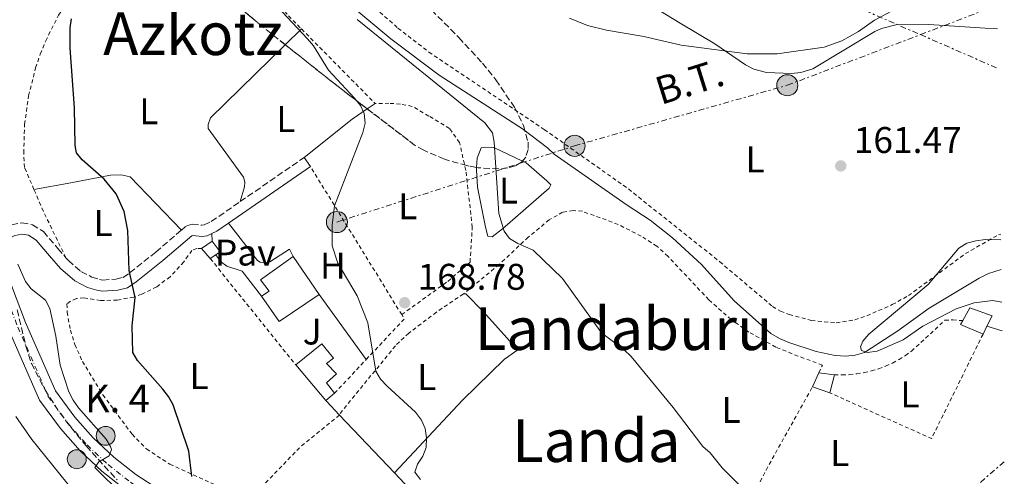
# Model space of a CAD drawing. Units: metres. Extents: x 603373 to 606799, y 4773170 to 4775536.
# Drawn here: x 606528 to 606794, y 4773513 to 4773636 of the extents above; entities that cross this region are included whole.
import ezdxf
from ezdxf.enums import TextEntityAlignment as Align

# ---------------------------------------------------------------- set-up
doc = ezdxf.new("R2010")
doc.units = ezdxf.units.M
doc.header["$MEASUREMENT"] = 0
for name, pattern in [('DGN Style 2', [1.7399219301090239, 1.043953158065414, -0.6959687720436097]), ('DGN Style 3', [2.435890702152634, 1.739921930109024, -0.6959687720436097]), ('DGN Style 4', [2.7856150101045474, 1.391937544087219, -0.6959687720436097, 0.001739921930109024, -0.6959687720436097]), ('DGN Style 7', [3.4798438602180486, 1.565929737098122, -0.6959687720436097, 0.5219765790327072, -0.6959687720436097])]:
    doc.linetypes.add(name, pattern=pattern)
for name, color, linetype, lineweight in [('Camino', 7, 'DGN Style 3', 0), ('Canal lineal de obra', 4, 'Continuous', 13), ('Carretera', 9, 'Continuous', 0), ('Caseta-cabaña', 1, 'Continuous', 0), ('Cauce lineal', 142, 'Continuous', 13), ('Cota de punto acotado terreno', 7, 'Continuous', 0), ('Curva de nivel directora', 30, 'Continuous', 30), ('Curva de nivel intermedia', 30, 'Continuous', 0), ('Edificio', 1, 'Continuous', 13), ('Eje de carretera', 7, 'DGN Style 4', 0), ('Etiqueta de uso rústico', 92, 'Continuous', 0), ('Hito kilométrico (PK) carretera', 7, 'Continuous', 0), ('Línea blanca (vial)', 7, 'Continuous', 13), ('Línea de cambio de uso (parcela vista)', 92, 'Continuous', 0), ('Línea de pavimento', 1, 'Continuous', 0), ('Línea eléctrica', 6, 'DGN Style 7', 0), ('Margen derecho', 7, 'Continuous', 0), ('Pavimento', 7, 'Continuous', 0), ('Poste tendido eléctrico', 7, 'Continuous', 0), ('Punto acotado terreno (símbolo)', 7, 'Continuous', 0), ('Tela metálica o alambrada', 7, 'DGN Style 2', 0), ('Tensión línea eléctrica', 7, 'Continuous', 0), ('Texto de Punto Kilométrico carretera', 7, 'Continuous', 0), ('Texto de rotulación de espacio menor sin especificar', 7, 'Continuous', 0), ('Texto de Área (paraje) menor', 7, 'Continuous', 0), ('Torre eléctrica', 7, 'Continuous', 0), ('Zona ajardinada', 92, 'Continuous', 0), ('Zona arbolada', 92, 'DGN Style 3', 0)]:
    doc.layers.add(name, color=color, linetype=linetype, lineweight=lineweight)
doc.styles.add('Style-Arial', font='arial.ttf')

# ---------------------------------------------------------------- blocks, each defined once
blk = doc.blocks.new('5PATER')
at = {"layer": 'Canal lineal de obra', "linetype": 'Continuous', "lineweight": 0}
h = blk.add_hatch(color=51, dxfattribs=at)
edge = h.paths.add_edge_path()
edge.add_ellipse((0, 0), major_axis=(-0.1095731443231308, -0.1110710700762829), ratio=0.9994222409660317, start_angle=0, end_angle=360)
blk = doc.blocks.new('5PELE')
at = {"layer": 'Torre eléctrica', "linetype": 'Continuous', "lineweight": 0}
h = blk.add_hatch(color=9, dxfattribs=at)
edge = h.paths.add_edge_path()
edge.add_arc((-2.000000476837158e-05, 0), 0.2850000000000001, 0, 360)
at = {"layer": 'Torre eléctrica', "color": 252, "linetype": 'Continuous', "lineweight": 0}
blk.add_circle((-2.000000476837158e-05, 0), 0.2850000000000001, dxfattribs=at)
blk = doc.blocks.new('5HITCA')
at = {"layer": 'Tela metálica o alambrada', "linetype": 'Continuous', "lineweight": 0}
h = blk.add_hatch(color=1, dxfattribs=at)
edge = h.paths.add_edge_path()
edge.add_arc((0, 0), 0.2558578010358639, 0, 360)
at = {"layer": 'Tela metálica o alambrada', "color": 7, "linetype": 'Continuous', "lineweight": 0}
blk.add_circle((0, 0), 0.2558578010358639, dxfattribs=at)

msp = doc.modelspace()

# ---------------------------------------------------------------- linework, layer by layer
at = {"layer": 'Camino', "color": 7, "linetype": 'DGN Style 3', "lineweight": 0, "extrusion": (0.05985141354103751, 0.04141690044864554, 0.9973477069980995), "elevation": 234184.3005218438, "flags": 128}
msp.add_lwpolyline([(3580209.037047642, -3206608.853876745), (3580209.037047642, -3206629.874899555)], dxfattribs=at)
at = {"layer": 'Camino', "color": 7, "linetype": 'DGN Style 3', "lineweight": 0}
for points in [[(606571.8099999985, 4773579.109999999, 174.3300000000018), (606572.8099999977, 4773579.970000002, 174.2200000000013), (606573.4400000003, 4773580.37, 174.1600000000035), (606574.6600000006, 4773580.7, 174), (606577.3399999985, 4773580.400000001, 173.320000000007), (606577.9100000006, 4773580.470000001, 173.2100000000065), (606579.8700000008, 4773581.380000004, 173.1600000000035), (606587.6700000018, 4773586.78, 172.4600000000064)], [(606521.3799999985, 4773578.369999999, 181.6499999999942), (606525.9299999992, 4773580.470000001, 179.3999999999941), (606528.75, 4773581.070000002, 178.679999999993), (606531.6, 4773580.540000002, 178.2200000000012), (606534.5599999994, 4773578.690000001, 177.479999999996), (606538.4899999987, 4773574.130000002, 176.4499999999971), (606540.6299999978, 4773571.619999999, 176.2299999999959)], [(606540.6299999978, 4773571.619999999, 176.2299999999959), (606541.3000000007, 4773570.840000001, 176.1600000000034), (606544.6900000013, 4773567.900000002, 175.929999999993), (606547.6099999984, 4773566.410000001, 175.75), (606549.6999999982, 4773565.760000001, 175.6300000000047), (606550.6000000011, 4773565.580000003, 175.5700000000071), (606554.1399999994, 4773565.850000001, 175.3999999999942), (606556.0500000005, 4773566.300000002, 175.3699999999953), (606557.8299999975, 4773567.540000002, 175.3800000000047), (606564.8900000007, 4773573.140000002, 175.0599999999978), (606571.8099999985, 4773579.109999999, 174.3300000000018)]]:
    msp.add_polyline3d(points, dxfattribs=at)
at = {"layer": 'Carretera', "color": 9, "linetype": 'Continuous', "lineweight": 0}
for points in [[(606525.9400000009, 4773564.100000001, 181.9400000000023), (606529.7100000016, 4773554.159999999, 181.5399999999936), (606537.8500000022, 4773535.660000001, 181.0399999999936), (606542.9999999999, 4773528.570000002, 180.5), (606548.02, 4773522.920000001, 180.0500000000029), (606553.5499999998, 4773517.720000002, 179.6100000000006), (606559.52, 4773513.05, 179.1900000000023), (606565.9100000004, 4773508.91, 178.7799999999988)], [(606556.6400000011, 4773509, 179.1900000000023), (606550.3099999989, 4773513.949999998, 179.6100000000006), (606544.4600000016, 4773519.449999999, 180.0500000000029), (606539.1299999985, 4773525.449999998, 180.5), (606533.5200000004, 4773533.180000001, 181.0399999999936), (606525.1200000006, 4773552.279999999, 181.5399999999936)]]:
    msp.add_polyline3d(points, dxfattribs=at)
at = {"layer": 'Caseta-cabaña', "color": 1, "linetype": 'Continuous', "lineweight": 0, "extrusion": (0.07360584982383878, 0.05001094327800452, 0.9960326723678068), "elevation": 283552.8540912513, "flags": 128}
msp.add_lwpolyline([(3607525.001979913, -3171798.674282616), (3607525.001979914, -3171802.157887072)], dxfattribs=at)
at = {"layer": 'Caseta-cabaña', "color": 1, "linetype": 'Continuous', "lineweight": 0, "extrusion": (0.05613699183002183, -0.06525325544755398, 0.9962884375529871), "elevation": -277265.5068683119, "flags": 128}
msp.add_lwpolyline([(3573000.579171612, 3211185.647317478), (3573000.579171612, 3211189.248719981)], dxfattribs=at)
at = {"layer": 'Caseta-cabaña', "color": 1, "linetype": 'Continuous', "lineweight": 0, "extrusion": (0.01955084319643716, -0.00297645787348156, 0.9998044334912882), "elevation": -2174.569168627448, "flags": 128}
msp.add_lwpolyline([(4810494.4458171, 118769.7257818655), (4810491.927586076, 118767.1974795666), (4810490.994778488, 118768.2088004863)], dxfattribs=at)
at = {"layer": 'Caseta-cabaña', "color": 1, "linetype": 'Continuous', "lineweight": 0, "extrusion": (0.01355698885872738, 0.009247482455027, 0.9998653369936015), "elevation": 52541.54694325964, "flags": 128}
msp.add_lwpolyline([(606522.9927510268, 4773290.633528073), (606521.48248308, 4773289.60348403)], dxfattribs=at)
at = {"layer": 'Caseta-cabaña', "color": 1, "linetype": 'Continuous', "lineweight": 0, "extrusion": (-0.008981514040909078, 0.04428276929838767, 0.9989786628095711), "elevation": 206100.8826371304, "flags": 128}
msp.add_lwpolyline([(-1543540.539314461, -4553019.433060412), (-1543535.138642983, -4553023.195419723), (-1543535.909819315, -4553024.080680737)], dxfattribs=at)
at = {"layer": 'Caseta-cabaña', "color": 1, "linetype": 'Continuous', "lineweight": 0, "extrusion": (0.02198110662120692, 0.04500893258859624, 0.9987447256125774), "elevation": 228354.9725618724, "flags": 128}
msp.add_lwpolyline([(1549562.562603484, -4549913.471675179), (1549562.562603484, -4549911.075970689)], dxfattribs=at)
at = {"layer": 'Caseta-cabaña', "color": 1, "linetype": 'Continuous', "lineweight": 0, "extrusion": (0.02406854690513872, -0.02866155337445107, 0.9992993647591489), "elevation": -122043.4449162094, "flags": 128}
msp.add_lwpolyline([(3534305.307199984, 3263186.445834932), (3534305.307199984, 3263199.003617379)], dxfattribs=at)
at = {"layer": 'Caseta-cabaña', "color": 1, "linetype": 'Continuous', "lineweight": 0, "extrusion": (0.04806752110398065, 0.1082932974907326, 0.992956230220397), "elevation": 546269.9908039445, "flags": 128}
msp.add_lwpolyline([(1382035.419599752, -4576718.903408746), (1382035.419599752, -4576723.123467986)], dxfattribs=at)
at = {"layer": 'Caseta-cabaña', "color": 1, "linetype": 'Continuous', "lineweight": 0, "extrusion": (0.02552085610650265, -0.003250297706938825, 0.9996690059556751), "elevation": 133.169049218006, "flags": 128}
msp.add_lwpolyline([(4811946.164701794, 1201.268273939611), (4811946.164701794, 1196.992610248388)], dxfattribs=at)
at = {"layer": 'Caseta-cabaña', "color": 1, "linetype": 'Continuous', "lineweight": 0, "elevation": 163.9199999999983, "flags": 128}
msp.add_lwpolyline([(606748.04, 4773540), (606746.79, 4773535.140000001)], dxfattribs=at)
at = {"layer": 'Caseta-cabaña', "color": 1, "linetype": 'Continuous', "lineweight": 0, "extrusion": (0.1160780503817059, -0.03885768423975591, 0.9924797058857706), "elevation": -114895.8494455519, "flags": 128}
msp.add_lwpolyline([(4719245.120164899, 932900.7805977359), (4719245.1201649, 932905.7638797874)], dxfattribs=at)
at = {"layer": 'Caseta-cabaña', "color": 1, "linetype": 'Continuous', "lineweight": 0, "extrusion": (0.01255799545801528, 0.01024606323742986, 0.9998686488425422), "elevation": 56701.02352391567, "flags": 128}
msp.add_lwpolyline([(606563.1047488138, 4773204.594136835), (606560.7143093641, 4773202.64403447)], dxfattribs=at)
at = {"layer": 'Caseta-cabaña', "color": 1, "linetype": 'Continuous', "lineweight": 0}
for points in [[(606581.1100000005, 4773572.41, 174.6300000000047), (606579.5999999996, 4773571.380000001, 174.6600000000035), (606577.2599999999, 4773574.100000001, 174.9700000000012), (606580.1299999999, 4773576.050000001, 174.6600000000035), (606582.25, 4773573.180000001, 174.6100000000006)], [(606789.1900000004, 4773553.140000001, 164.75), (606788.1399999997, 4773550.99, 164.8699999999953), (606782.0999999996, 4773553.600000001, 164.6999999999971), (606782.6799999997, 4773554.619999999, 164.6600000000035), (606784.5899999999, 4773558.050000001, 164.5299999999988), (606790.5599999996, 4773555.930000001, 164.5899999999965)], [(606613.1200000001, 4773535, 173.2599999999948), (606610.7300000006, 4773533.050000001, 173.3099999999977), (606602.6600000003, 4773542.66, 173.7799999999988), (606609.6699999999, 4773548.33, 173.3099999999977), (606612.7999999998, 4773544.460000001, 173.2799999999988), (606610.9199999999, 4773543.060000001, 173.3099999999977), (606613.6900000004, 4773540.24, 173.2799999999988), (606610.9600000001, 4773537.82, 173.3099999999977)], [(606748.04, 4773540, 163.9199999999983), (606746.79, 4773535.140000001, 163.9199999999983), (606742.0999999996, 4773536.710000001, 164.5299999999988), (606743.7999999998, 4773540.539999999, 164.0299999999988)]]:
    msp.add_polyline3d(points, close=True, dxfattribs=at)
for points in [[(606782.6799999997, 4773554.619999999, 164.6600000000035), (606784.5899999999, 4773558.050000001, 164.5299999999988), (606790.5599999996, 4773555.930000001, 164.5899999999965), (606789.1900000004, 4773553.140000001, 164.75)], [(606602.6600000003, 4773542.66, 173.7799999999988), (606609.6699999999, 4773548.33, 173.3099999999977), (606612.7999999998, 4773544.460000001, 173.2799999999988), (606610.9199999999, 4773543.060000001, 173.3099999999977), (606613.6900000004, 4773540.24, 173.2799999999988), (606610.9600000001, 4773537.82, 173.3099999999977), (606613.1200000001, 4773535, 173.2599999999948)]]:
    msp.add_polyline3d(points, dxfattribs=at)
at = {"layer": 'Cauce lineal', "color": 142, "linetype": 'Continuous', "lineweight": 13}
msp.add_polyline3d([(606618.0999999996, 4773639.33, 162.3399999999965), (606628.2999999998, 4773630.710000001, 162.25), (606641.3700000001, 4773620.939999999, 162.25), (606663.8799999999, 4773606.42, 161.9900000000052), (606670.6299999999, 4773601.350000001, 161.8000000000029), (606672.4199999999, 4773599.600000001, 161.8000000000029), (606691.8200000003, 4773586.02, 161.6199999999953), (606698.2800000003, 4773581.789999999, 161.4400000000023), (606704.3399999999, 4773577.01, 161.1699999999983), (606712.1500000004, 4773569.789999999, 160.8999999999942), (606721.0099999999, 4773559.939999999, 160.8099999999977), (606730.9000000004, 4773551.17, 160.8099999999977), (606733.1900000004, 4773549.800000001, 160.8099999999977), (606735.7199999997, 4773548.75, 160.6300000000047), (606743.1100000005, 4773546.300000001, 160.5399999999936), (606748.2199999997, 4773545.230000001, 160.4600000000064), (606751.1200000001, 4773545.050000001, 160.3600000000006), (606753.6600000003, 4773545.279999999, 160.3600000000006), (606756.1600000003, 4773546.060000001, 160.2700000000041), (606765.1399999997, 4773551.84, 160), (606773.5899999999, 4773557.970000001, 159.820000000007), (606787.1299999999, 4773566.140000001, 159.1000000000058), (606789.6299999999, 4773567.4, 159.1000000000058), (606793.0700000003, 4773568.439999999, 159.0399999999936)], dxfattribs=at)
at = {"layer": 'Curva de nivel directora', "color": 30, "linetype": 'Continuous', "lineweight": 30, "elevation": 175, "flags": 128}
msp.add_lwpolyline([(606574.6499999994, 4773512.560000001), (606573.78, 4773519.330000001), (606569.5299999987, 4773531.910000001), (606568.3499999986, 4773534.119999999), (606566.7900000006, 4773536.150000001), (606559.9199999997, 4773543.830000001), (606558.6700000003, 4773546.000000002), (606558.469999999, 4773553.230000001), (606559.3299999996, 4773560.880000001), (606557.6800000002, 4773568.199999999), (606557.3299999991, 4773578.960000002), (606556.3300000001, 4773584.130000002), (606554.2299999989, 4773588.880000001), (606550.9799999989, 4773592.800000002), (606545.04, 4773598.039999999), (606543.4899999988, 4773600.000000001), (606543.1600000003, 4773601.900000001), (606542.9199999989, 4773612.140000001), (606541.7299999997, 4773628.260000001), (606541.779999999, 4773633.710000004), (606542.1299999999, 4773636.180000001)], dxfattribs=at)
at = {"layer": 'Curva de nivel intermedia', "color": 30, "linetype": 'Continuous', "lineweight": 0, "flags": 128}
for points, elevation in [([(606592.2100000014, 4773645.349999999), (606605.8400000016, 4773630.76), (606607.4300000007, 4773628.819999999), (606611.4500000017, 4773622.259999999), (606618.5500000007, 4773614.680000001), (606620.1100000008, 4773612.720000001), (606621.1500000001, 4773610.550000002), (606621.3600000005, 4773607.930000001), (606620.8000000014, 4773605.439999999), (606613.1300000004, 4773585.66), (606612.5100000012, 4773580.430000001), (606612.4400000019, 4773574.810000001), (606614.010000001, 4773570.109999998), (606619.2400000015, 4773561.34), (606622.0900000012, 4773554.039999999), (606624.2400000015, 4773540.960000001)], 170.0000000000002), ([(606676.5200000001, 4773636.350000001), (606681.3500000003, 4773634.340000001), (606686.5000000002, 4773633.09), (606696.61, 4773631.359999998), (606706.6700000005, 4773629.000000001), (606724.4400000002, 4773626.66), (606732.5800000007, 4773626.720000001), (606745.2300000018, 4773628.48), (606750.0599999998, 4773630.199999998), (606754.51, 4773632.74), (606758.8300000007, 4773635.76), (606763.4200000018, 4773638.27)], 165), ([(606723.1200000015, 4773509.430000001), (606717.7400000013, 4773514.880000001), (606714.4700000013, 4773518.869999999), (606712.5500000012, 4773520.579999999), (606704.5100000014, 4773531.189999999), (606693.1600000011, 4773544.910000001), (606691.27, 4773546.71), (606685.1700000003, 4773551.319999999), (606674.6500000015, 4773565.990000002), (606666.73, 4773573.66), (606662.5800000015, 4773575.48), (606660.3500000008, 4773576.829999999), (606658.86, 4773578.77), (606657.4400000006, 4773583.609999998), (606656.2100000012, 4773602.869999999), (606655.7300000007, 4773605.319999998), (606653.7200000013, 4773608.079999999), (606619.2200000013, 4773636.019999999)], 165), ([(606793.2100000001, 4773559.63), (606790.7600000004, 4773560.079999999), (606785.7199999999, 4773559.439999999), (606780.8499999995, 4773557.77), (606771.8500000006, 4773553.119999998), (606766.5700000012, 4773549.41), (606759.5500000004, 4773546.399999999), (606756.9500000009, 4773545.99), (606755.3000000013, 4773546.59), (606755.1000000001, 4773547.56), (606755.6900000002, 4773549.07), (606757.2999999997, 4773550.98), (606773.3400000016, 4773564.350000001), (606781.6000000006, 4773574.21), (606783.7400000017, 4773575.510000001), (606786.1900000015, 4773576.220000002), (606788.8300000012, 4773576.51), (606792.9500000007, 4773576.409999999)], 160.0000000000004), ([(606527.6500000004, 4773569.849999999), (606529.7400000002, 4773565.210000001), (606531.2600000001, 4773563.219999999), (606535.1100000015, 4773560.189999999), (606536.2600000004, 4773557.91), (606537.9299999999, 4773550.439999999), (606539.0699999998, 4773542.630000001), (606541.4500000003, 4773535.4), (606542.5800000014, 4773533.17), (606544.0200000008, 4773531.07), (606551.4500000007, 4773522.59), (606552.7000000001, 4773520.640000002), (606552.9000000012, 4773519.81), (606552.2700000008, 4773518.140000001), (606549.5500000007, 4773516.470000001), (606548.4199999997, 4773514.939999999), (606555.8700000017, 4773507.579999999)], 180.0000000000004), ([(606624.2400000015, 4773540.960000001), (606625.54, 4773538.829999999), (606627.3000000014, 4773536.890000001), (606634.9500000002, 4773529.869999998), (606636.5599999996, 4773527.729999999), (606637.5900000001, 4773525.449999999), (606637.9800000011, 4773522.92), (606637.8200000002, 4773520.38), (606636.9400000018, 4773518.010000001), (606635.5300000013, 4773515.849999999), (606634.8200000006, 4773513.71), (606636.3499999995, 4773511.740000002)], 170.0000000000003), ([(606743.01, 4773352.899999999), (606742.3500000007, 4773358.28), (606741.4100000019, 4773363.189999999), (606740.4999999999, 4773365.679999999), (606735.8799999999, 4773375.109999998), (606732.9100000014, 4773379.529999999), (606731.2599999997, 4773381.409999999), (606719.7000000017, 4773392.109999999), (606713.2300000007, 4773397.560000001), (606688.2700000005, 4773419.369999999), (606669.9800000022, 4773430.51), (606653.88, 4773437.759999999), (606640.5400000004, 4773444.369999998), (606632.1200000005, 4773447.939999999), (606627.2300000021, 4773450.439999999), (606618.5900000009, 4773453.970000001), (606579.4800000021, 4773472.689999999), (606571.2099999995, 4773477.17), (606565.1900000002, 4773481.65), (606560.5600000012, 4773486.099999999), (606553.9100000014, 4773493.58), (606540.8899999993, 4773510.849999999), (606531.4099999999, 4773522.480000001), (606527.0900000016, 4773528.690000001)], 185.0000000000002)]:
    msp.add_lwpolyline(points, dxfattribs=dict(at, elevation=elevation))
at = {"layer": 'Edificio', "color": 51, "linetype": 'Continuous', "lineweight": 13, "extrusion": (-0.02153277121023133, 0.03125625905996082, 0.9992794334086861), "elevation": 136316.1738874618, "flags": 128}
msp.add_lwpolyline([(-3207666.718540944, -3584305.646440823), (-3207666.718540944, -3584293.26349287)], dxfattribs=at)
at = {"layer": 'Edificio', "color": 51, "linetype": 'Continuous', "lineweight": 13, "extrusion": (-0.01013352107577855, -0.004137562237545673, 0.9999400943703265), "elevation": -25723.41409515162, "flags": 128}
msp.add_lwpolyline([(606579.6020866253, 4773496.15769392), (606568.7712240008, 4773488.847631347), (606564.0212652236, 4773495.647689554)], dxfattribs=at)
at = {"layer": 'Edificio', "color": 1, "linetype": 'Continuous', "lineweight": 13}
msp.add_polyline3d([(606608.9800000006, 4773561.730000001, 174.5899999999965), (606598.1500000004, 4773554.42, 174.4499999999971), (606593.4000000004, 4773561.220000001, 174.429999999993), (606595.4600000001, 4773562.609999999, 174.6999999999971), (606593.1500000004, 4773565.67, 175.2899999999936), (606601.9600000001, 4773571.92, 174.1199999999953)], close=True, dxfattribs=at)
at = {"layer": 'Edificio', "color": 51, "linetype": 'Continuous', "lineweight": 13}
msp.add_polyline3d([(606593.4000000004, 4773561.220000001, 174.429999999993), (606595.4600000001, 4773562.609999999, 174.6999999999971), (606593.1500000004, 4773565.67, 175.2899999999936), (606601.9600000001, 4773571.92, 174.1199999999953)], dxfattribs=at)
at = {"layer": 'Eje de carretera', "color": 7, "linetype": 'DGN Style 4', "lineweight": 0}
msp.add_polyline3d([(606510.2499999994, 4773647.11, 185.9900000000053), (606517.2199999989, 4773588.07, 183.1300000000048), (606518.39, 4773580.850000001, 182.6799999999931), (606519.8799999986, 4773574.59, 182.0599999999976), (606523.8299999982, 4773562.910000001, 181.929999999993), (606527.629999998, 4773552.890000001, 181.5299999999988), (606535.8700000013, 4773534.160000003, 181.0299999999989), (606541.1999999977, 4773526.820000002, 180.4900000000054), (606546.3399999987, 4773521.040000001, 180.050000000003), (606551.989999997, 4773515.730000001, 179.6100000000005), (606558.089999999, 4773510.949999999, 179.1799999999931), (606564.6200000002, 4773506.730000001, 178.7799999999988), (606575.3200000002, 4773500.910000001, 178.1000000000058), (606609.6700000003, 4773483.119999999, 175.9100000000035), (606627.0100000009, 4773474.100000001, 175.3300000000018), (606638.1000000018, 4773469.08, 174.729999999996), (606648.3199999989, 4773464.930000001, 174.0299999999989), (606657.4400000006, 4773461.59, 173.2899999999935), (606668.9999999988, 4773457.810000001, 172.1999999999971), (606674.0500000003, 4773456.529999999, 171.7100000000064)], dxfattribs=at)
at = {"layer": 'Línea blanca (vial)', "color": 7, "linetype": 'Continuous', "lineweight": 13}
for points in [[(606710.1399999994, 4773449.940000001, 169.8899999999994), (606708.0699999997, 4773450.230000001, 169.9700000000013), (606681.1600000004, 4773452.960000002, 171.1100000000006), (606673.760000002, 4773454.08, 171.6900000000023), (606668.469999999, 4773455.420000001, 172.1900000000024), (606656.760000001, 4773459.25, 173.2799999999989), (606647.5399999988, 4773462.62, 174.0299999999989), (606637.2100000001, 4773466.82, 174.729999999996), (606625.9899999973, 4773471.9, 175.3300000000018), (606608.5799999973, 4773480.949999999, 175.9100000000035), (606574.199999998, 4773498.75, 178.0899999999966), (606563.3799999976, 4773504.640000002, 178.7799999999988), (606556.6400000006, 4773509, 179.1900000000022), (606550.3099999984, 4773513.949999999, 179.6100000000005), (606544.4600000011, 4773519.45, 180.050000000003), (606539.129999998, 4773525.449999999, 180.5), (606533.5199999999, 4773533.180000001, 181.0399999999936), (606525.1200000001, 4773552.28, 181.5399999999937), (606521.2699999989, 4773562.430000001, 181.9400000000024), (606517.25, 4773574.290000002, 182.5299999999988), (606515.7100000001, 4773580.800000001, 182.8500000000059), (606514.510000002, 4773588.199999999, 183.1499999999943), (606507.5399999982, 4773647.28, 186.0099999999948), (606503.0700000002, 4773680.500000001, 186.9499999999972)], [(606681.7800000017, 4773457.890000001, 171.1100000000006), (606674.7399999987, 4773458.95, 171.6900000000023), (606669.8500000003, 4773460.190000001, 172.1900000000024), (606658.3799999994, 4773463.939999999, 173.2799999999989), (606649.3299999969, 4773467.250000002, 174.0299999999989), (606639.1700000003, 4773471.380000004, 174.729999999996), (606628.1599999998, 4773476.369999999, 175.3300000000018), (606610.8599999994, 4773485.360000002, 175.9100000000035), (606576.5300000015, 4773503.140000002, 178.0899999999966), (606565.9099999999, 4773508.910000001, 178.7799999999988), (606559.5199999996, 4773513.050000001, 179.1900000000022), (606553.5499999993, 4773517.720000002, 179.6100000000005), (606548.0199999996, 4773522.920000001, 180.050000000003), (606542.9999999994, 4773528.570000002, 180.5), (606537.8500000017, 4773535.660000003, 181.0399999999936), (606529.7100000011, 4773554.16, 181.5399999999937), (606525.9400000004, 4773564.100000001, 181.9400000000024), (606522.1099999994, 4773575.41, 182.5200000000042)]]:
    msp.add_polyline3d(points, dxfattribs=at)
at = {"layer": 'Línea de cambio de uso (parcela vista)', "color": 92, "linetype": 'Continuous', "lineweight": 0, "extrusion": (0.01416918615214566, 0.01383460083287347, 0.9998038997641392), "elevation": 74807.73739297845, "flags": 128}
msp.add_lwpolyline([(606536.498301985, 4773051.017238459), (606540.8741787963, 4773055.288947272)], dxfattribs=at)
at = {"layer": 'Línea de cambio de uso (parcela vista)', "color": 92, "linetype": 'Continuous', "lineweight": 0, "extrusion": (0.4128618811291737, -0.4902826316858797, 0.7675728031774238), "elevation": -2089837.430850185, "flags": 128}
msp.add_lwpolyline([(3538835.976016548, 2502914.214991594), (3538831.06199642, 2502914.94389622), (3538814.477912843, 2502915.458747518)], dxfattribs=at)
at = {"layer": 'Línea de cambio de uso (parcela vista)', "color": 92, "linetype": 'Continuous', "lineweight": 0, "extrusion": (0.07832222193526575, 0.05205017993139477, 0.9955683845523784), "elevation": 296148.5346706357, "flags": 128}
msp.add_lwpolyline([(3639980.28548483, -3133403.24039287), (3639980.28548483, -3133400.658523049)], dxfattribs=at)
at = {"layer": 'Línea de cambio de uso (parcela vista)', "color": 92, "linetype": 'Continuous', "lineweight": 0, "flags": 128}
for points, elevation in [([(606604.9100000003, 4773598.710000001), (606606.6200000001, 4773596.25)], 170.75), ([(606614.4800000006, 4773529.100000001), (606614.3600000005, 4773529.220000001)], 171.1399999999994)]:
    msp.add_lwpolyline(points, dxfattribs=dict(at, elevation=elevation))
at = {"layer": 'Línea de cambio de uso (parcela vista)', "color": 92, "linetype": 'Continuous', "lineweight": 0, "extrusion": (-0.008866045621489198, 0.002655530574437346, 0.9999571697789892), "elevation": 7458.258742160073, "flags": 128}
msp.add_lwpolyline([(606766.7747607625, 4773550.165557832), (606770.9149526849, 4773548.92555346)], dxfattribs=at)
at = {"layer": 'Línea de cambio de uso (parcela vista)', "color": 92, "linetype": 'Continuous', "lineweight": 0, "extrusion": (0.5771366165041434, 0.5578987260338618, 0.5963743265600417), "elevation": 3013347.293278888, "flags": 128}
msp.add_lwpolyline([(3010501.648385121, -2238566.536960693), (3010506.507787891, -2238566.624165672), (3010506.925040812, -2238566.624165672)], dxfattribs=at)
at = {"layer": 'Línea de cambio de uso (parcela vista)', "color": 92, "linetype": 'Continuous', "lineweight": 0, "extrusion": (-0.008955134247809584, 0.009445246325007374, 0.999915292858582), "elevation": 39825.96958724537, "flags": 128}
msp.add_lwpolyline([(606606.4883551226, 4773350.250335923), (606591.6864410769, 4773365.861032275)], dxfattribs=at)
at = {"layer": 'Línea de cambio de uso (parcela vista)', "color": 92, "linetype": 'Continuous', "lineweight": 0}
for points in [[(606792.0499999998, 4773633.42, 160.929999999993), (606788.75, 4773633.680000001, 161.0899999999965), (606773.5, 4773634.600000001, 162.070000000007), (606764.5800000001, 4773634.5, 162.179999999993), (606760.7000000002, 4773633.59, 162.179999999993), (606758.9500000002, 4773632.699999999, 162.179999999993), (606750.5300000003, 4773627.67, 162.5800000000017), (606742.2000000002, 4773622.66, 162.4100000000035), (606738.9600000001, 4773621.66, 162.3500000000058), (606736.4699999997, 4773621.359999999, 162.3600000000006), (606729.6600000003, 4773621.619999999, 162.5899999999965), (606726.2699999996, 4773622.550000001, 162.7299999999959), (606724.04, 4773623.689999999, 162.8500000000058), (606715.7300000006, 4773629.380000001, 163.7400000000052), (606706.4400000004, 4773635.029999999, 164.4499999999971), (606695.3399999999, 4773641.82, 166.570000000007)], [(606587.6699999999, 4773586.779999999, 171.8800000000047), (606588.8399999999, 4773590.77, 171.9900000000052), (606588.8799999999, 4773592.07, 171.9900000000052), (606588.5899999999, 4773593.42, 171.9900000000052), (606579.0199999996, 4773606.49, 172.0500000000029), (606579, 4773607.640000001, 172.0500000000029), (606579.6399999997, 4773609.439999999, 172.0500000000029), (606599.8354000002, 4773629.158700001, 171.4910999999993)], [(606651.4549000004, 4773596.009099999, 165.4324000000051), (606651.6100000005, 4773598.560000001, 165.1300000000047), (606652.6600000003, 4773601.310000001, 164.4499999999971), (606656.0899999999, 4773601.4, 164), (606663.8106000006, 4773597.7075, 163.3021000000008)], [(606663.8106000006, 4773597.7075, 163.3021000000008), (606664.8300000001, 4773597.220000001, 163.2100000000064), (606670.3799999999, 4773592.350000001, 162.8800000000047), (606671.4900000002, 4773591.33, 162.8800000000047), (606671.0800000001, 4773590.4, 162.8800000000047), (606658.4299999997, 4773579.4, 165.6900000000023), (606655.6200000001, 4773577.25, 166.0800000000017), (606654.5199999996, 4773577.4, 166.0800000000017), (606653.8499999996, 4773579.84, 165.9100000000035), (606651.7100000001, 4773590.640000001, 165.6900000000023), (606651.4100000003, 4773595.27, 165.5200000000041), (606651.4549000004, 4773596.009099999, 165.4324000000051)], [(606532.0099999999, 4773590.039999999, 176.4400000000023), (606541.9199999999, 4773591.84, 175.4199999999983), (606552.6900000004, 4773593.939999999, 174.8000000000029), (606555.5099999999, 4773593.99, 174.8000000000029), (606557.9699999997, 4773593.480000001, 174.75), (606571.8099999996, 4773579.109999999, 174.3000000000029)], [(606629.2800000003, 4773513.49, 170.9499999999971), (606647.6299999999, 4773533.15, 168.9100000000035), (606659.0300000003, 4773544.25, 167.4100000000035), (606662.2800000003, 4773546.52, 167.2400000000052), (606662.0899999999, 4773547.24, 167.1300000000047), (606653.3399999999, 4773557, 167), (606648.5999999996, 4773561.84, 166.9600000000064), (606647.9299999997, 4773561.859999999, 166.9600000000064)], [(606659.1299999999, 4773482.369999999, 172.1399999999994), (606658.8099999996, 4773483.65, 172.0200000000041), (606657.4500000002, 4773485.74, 171.8300000000017), (606640.4100000003, 4773501.74, 171.6300000000047), (606629.2800000003, 4773513.49, 171.4199999999983)]]:
    msp.add_polyline3d(points, dxfattribs=at)
at = {"layer": 'Línea de pavimento', "color": 1, "linetype": 'Continuous', "lineweight": 0, "extrusion": (0.001971085125444295, -0.05198737010282178, 0.9986457971539361), "elevation": -246797.5177057668, "flags": 128}
msp.add_lwpolyline([(787003.330791644, 4740747.25456521), (787003.330791644, 4740749.368944552)], dxfattribs=at)
at = {"layer": 'Línea de pavimento', "color": 1, "linetype": 'Continuous', "lineweight": 0, "extrusion": (0.02343145138261361, -0.03249752122557879, 0.9991971167894239), "elevation": -140743.6526581484, "flags": 128}
msp.add_lwpolyline([(3283867.359979839, 3514437.716122845), (3283867.359979839, 3514416.000851721)], dxfattribs=at)
at = {"layer": 'Línea de pavimento', "color": 1, "linetype": 'Continuous', "lineweight": 0}
for points in [[(606584.4900000002, 4773580.930000001, 172.7299999999959), (606592.2999999998, 4773570.890000001, 172.2200000000012), (606593.0800000001, 4773570.4, 172.1699999999983), (606594.2400000002, 4773570.24, 172.1100000000006), (606595.6399999997, 4773570.49, 172.0500000000029), (606600.9299999997, 4773573.890000001, 171.9700000000012), (606601.9600000001, 4773571.92, 171.9100000000035)], [(606593.4000000004, 4773561.220000001, 171.9100000000035), (606588.2199999997, 4773568.029999999, 172.1699999999983), (606584.0599999996, 4773569.300000001, 172.320000000007), (606582.3499999996, 4773570.630000001, 172.3899999999994), (606581.1100000005, 4773572.41, 172.4199999999983)]]:
    msp.add_polyline3d(points, dxfattribs=at)
at = {"layer": 'Línea eléctrica', "color": 6, "linetype": 'DGN Style 7', "lineweight": 0}
for points in [[(605161.3000000003, 4774892.04, 386.1300000000047), (605216.6309875799, 4774837.412099112, 378.5767000000051), (605247.0799999976, 4774807.350000001, 374.4199999999983), (605401.2600000026, 4774657, 357.8699999999953), (605629.5599999996, 4774429.59, 341.0099999999948), (605738.9099999992, 4774324.720000001, 340.1900000000023), (605808.7899999998, 4774255.590000001, 317.6699999999983), (605966.6400000005, 4774098.189999999, 280.0500000000029), (606126.4100000013, 4773942.52, 259.0299999999988), (606525.9800000011, 4773746.98, 175.8600000000006), (606692.5500000013, 4773666.230000001, 180.4700000000012), (606771.2397211503, 4773631.886638206, 164.9563000000053), (606792.2199999981, 4773622.730000001, 160.820000000007)], [(606613.7600000012, 4773581.27, 169.8899999999994), (606677.9100000008, 4773601.850000001, 162.179999999993), (606735.3099999981, 4773618.210000001, 162.3399999999965), (606771.2397211503, 4773631.886638206, 163.1138999999966), (606791.9499999998, 4773639.769999999, 163.5599999999977)], [(606793.8799999988, 4773516.519999999, 163.9499999999971), (606774.0900000007, 4773499.390000001, 164.7899999999936), (606725.4100000008, 4773463.29, 168.7799999999988), (606693.5500000004, 4773437.579999999, 172.9400000000023), (606655.0500000018, 4773408.540000002, 201.1499999999942), (606626.7299999997, 4773386.130000002, 216), (606597.5300000015, 4773362.07, 226.9199999999983), (606558.5900000002, 4773332.619999999, 235.570000000007), (606521.4200000013, 4773305.24, 241.5500000000029), (606479.3799999999, 4773271.640000002, 253.9900000000052), (606438.6700000028, 4773241.350000001, 264.8500000000058), (606405.760000002, 4773216.439999999, 272.5599999999977)]]:
    msp.add_polyline3d(points, dxfattribs=at)
at = {"layer": 'Margen derecho', "color": 7, "linetype": 'Continuous', "lineweight": 0, "extrusion": (0.05941241726963816, 0.04112960833533794, 0.9973858430879999), "elevation": 232546.5929016619, "flags": 128}
msp.add_lwpolyline([(3579602.588168963, -3207395.682100918), (3579602.588168962, -3207422.668056527)], dxfattribs=at)
at = {"layer": 'Margen derecho', "color": 7, "linetype": 'Continuous', "lineweight": 0, "extrusion": (-0.1305189689171933, 0.3111588595538693, 0.941352730316287), "elevation": 1406333.957030955, "flags": 128}
msp.add_lwpolyline([(-2405830.545729757, -3922906.068619744), (-2405831.989712707, -3922906.127892329), (-2405835.7115812, -3922906.957708525)], dxfattribs=at)
at = {"layer": 'Margen derecho', "color": 7, "linetype": 'Continuous', "lineweight": 0}
msp.add_polyline3d([(606522.1099999994, 4773575.41, 181.6499999999942), (606526.8799999993, 4773577.609999999, 179.3999999999941), (606528.7800000013, 4773578.01, 178.679999999993), (606530.4899999968, 4773577.689999999, 178.2200000000012), (606532.5900000001, 4773576.390000002, 177.479999999996), (606536.2199999979, 4773572.170000001, 176.4499999999971), (606539.1700000005, 4773568.720000003, 176.1600000000034), (606542.9999999994, 4773565.4, 175.929999999993), (606546.4699999985, 4773563.619999999, 175.75), (606548.9600000005, 4773562.850000001, 175.6300000000047), (606550.409999999, 4773562.560000002, 175.5700000000071), (606554.6099999989, 4773562.880000002, 175.3999999999942), (606557.2899999989, 4773563.51, 175.3699999999953), (606559.6200000001, 4773565.130000004, 175.3800000000047), (606566.7999999997, 4773570.83, 175.0599999999978), (606574.5899999992, 4773577.550000001, 174.2200000000013), (606574.8999999977, 4773577.650000001, 174), (606577.3799999988, 4773577.37, 173.320000000007), (606578.7600000022, 4773577.560000001, 173.2100000000065), (606580.0499999997, 4773578.160000001, 173.179999999993)], dxfattribs=at)
at = {"layer": 'Tela metálica o alambrada', "color": 7, "linetype": 'DGN Style 2', "lineweight": 0, "extrusion": (0.04031595752592643, -0.0408832172290251, 0.9983502321919759), "elevation": -170534.5756457273, "flags": 128}
msp.add_lwpolyline([(3783725.616026506, 2968144.747498872), (3783725.616026506, 2968116.359133297)], dxfattribs=at)
at = {"layer": 'Tela metálica o alambrada', "color": 7, "linetype": 'DGN Style 2', "lineweight": 0, "extrusion": (0.009147950629307695, -0.0148603128168907, 0.9998477314582797), "elevation": -65215.45239168863, "flags": 128}
msp.add_lwpolyline([(606604.2902002725, 4773114.167844038), (606579.6537289547, 4773154.182262453)], dxfattribs=at)
at = {"layer": 'Tela metálica o alambrada', "color": 7, "linetype": 'DGN Style 2', "lineweight": 0, "extrusion": (0.2699525472082932, 0.1133521381871946, 0.956178286212433), "elevation": 705000.2835170437, "flags": 128}
msp.add_lwpolyline([(4166487.136370745, -2301789.981922616), (4166500.716179164, -2301789.196363379), (4166507.457153411, -2301789.12805388)], dxfattribs=at)
at = {"layer": 'Tela metálica o alambrada', "color": 7, "linetype": 'DGN Style 2', "lineweight": 0, "elevation": 174.8099999999977, "flags": 128}
msp.add_lwpolyline([(606579.5999999996, 4773571.380000001), (606602.6600000003, 4773542.66)], dxfattribs=at)
at = {"layer": 'Tela metálica o alambrada', "color": 7, "linetype": 'DGN Style 2', "lineweight": 0, "extrusion": (0.05320884164874316, 0.01562197678063677, 0.9984612025571472), "elevation": 107021.9466820279, "flags": 128}
msp.add_lwpolyline([(4409328.612731851, -1923819.35980448), (4409336.239689155, -1923832.343368022), (4409337.533531612, -1923831.98271348)], dxfattribs=at)
at = {"layer": 'Tela metálica o alambrada', "color": 7, "linetype": 'DGN Style 2', "lineweight": 0, "extrusion": (0.009628171394002833, 0.03100353277755907, 0.9994729007186332), "elevation": 154002.1388678578, "flags": 128}
msp.add_lwpolyline([(836245.3674332366, -4736238.798268172), (836250.2762204338, -4736207.687022484), (836280.1562611525, -4736211.383408111)], dxfattribs=at)
at = {"layer": 'Tela metálica o alambrada', "color": 7, "linetype": 'DGN Style 2', "lineweight": 0, "extrusion": (0.03275040243120976, 0.03497206716124001, 0.9988515233302013), "elevation": 186979.9917530872, "flags": 128}
msp.add_lwpolyline([(2820138.631159338, -3894415.551431302), (2820138.631159338, -3894428.074186591)], dxfattribs=at)
at = {"layer": 'Tela metálica o alambrada', "color": 7, "linetype": 'DGN Style 2', "lineweight": 0, "extrusion": (-0.1130205479478482, 0.2487230710113839, 0.9619579978815261), "elevation": 1118891.719035706, "flags": 128}
msp.add_lwpolyline([(-2527058.94269726, -3939113.5609995), (-2527045.999335588, -3939110.083660193), (-2527027.08693848, -3939102.323703002)], dxfattribs=at)
at = {"layer": 'Tela metálica o alambrada', "color": 7, "linetype": 'DGN Style 2', "lineweight": 0}
for points in [[(606532.0099999999, 4773590.039999999, 176.5200000000041), (606529.4400000004, 4773596.01, 176.5500000000029), (606529.2400000002, 4773599.9, 176.5099999999948), (606529.4800000006, 4773607.680000001, 176.3999999999942), (606530.5599999996, 4773615.380000001, 176.2899999999936), (606532.4600000001, 4773622.930000001, 176.1600000000035), (606533.7199999997, 4773626.609999999, 176.0899999999965), (606535.1699999999, 4773630.220000001, 176.0200000000041), (606538.6500000004, 4773637.189999999, 175.8800000000047), (606559.2400000002, 4773664.949999999, 174.6399999999994), (606561.2599999999, 4773666.27, 174.1900000000023), (606563.6900000004, 4773667.180000001, 173.9600000000064), (606566.2300000006, 4773667.359999999, 173.679999999993), (606568.7699999996, 4773667.029999999, 173.2899999999936), (606573.5800000001, 4773664.949999999, 172.8399999999965), (606575.75, 4773663.42, 172.820000000007), (606579.9100000003, 4773659.350000001, 172.820000000007), (606584.8099999996, 4773653.08, 172.820000000007), (606586.5700000003, 4773651.619999999, 171.7100000000064), (606588.3700000001, 4773650.34, 170.1100000000006), (606589.4400000004, 4773649.4, 170), (606593.9900000002, 4773644.810000001, 172.1499999999942), (606600.7100000001, 4773636.980000001, 171.6600000000035), (606604.2100000001, 4773633.430000001, 171.3699999999953)], [(606622.7300000006, 4773640.27, 163.1499999999942), (606630.2400000002, 4773633.66, 162.9499999999971), (606638.5800000001, 4773627.17, 162.8000000000029), (606669.7199999997, 4773606.27, 162.7599999999948), (606692.4400000004, 4773590.199999999, 162.4900000000052), (606717.0800000001, 4773570.529999999, 162.0099999999948), (606731.3600000005, 4773558.460000001, 161.5599999999977), (606733.4900000002, 4773557.16, 161.4100000000035), (606735.8300000001, 4773556.24, 161.2200000000012), (606741.8200000003, 4773554.66, 161.1300000000047), (606748.5199999996, 4773554.039999999, 161), (606753.5300000003, 4773554.82, 160.7899999999936), (606756.7800000003, 4773555.939999999, 160.7599999999948), (606763.6500000004, 4773558.939999999, 160.7400000000052), (606768, 4773561.380000001, 160.7299999999959), (606783.3799999999, 4773572.730000001, 160.6100000000006), (606792.2999999998, 4773577.83, 160.4900000000052), (606792.9199999999, 4773578.01, 160.4799999999959)], [(606631.25, 4773556.24, 168.7799999999988), (606643.7000000002, 4773565.24, 168.7299999999959), (606649.6900000004, 4773570.42, 168.1699999999983), (606650.2999999998, 4773579.869999999, 168.0200000000041), (606648.5599999996, 4773595.220000001, 168.0800000000017), (606646.8499999996, 4773602.74, 168.1399999999994), (606644.1699999999, 4773606.529999999, 168.1399999999994), (606638.5800000001, 4773609.9, 168.3600000000006), (606634.0700000003, 4773612.51, 168.4700000000012), (606630.8799999999, 4773613.130000001, 168.8399999999965), (606627.8200000003, 4773613.33, 169.070000000007), (606624.1100000005, 4773613.25, 169.7100000000064)], [(606743.7999999998, 4773540.539999999, 162.5099999999948), (606744.7699999996, 4773542.57, 162.2799999999988), (606736.6100000005, 4773545.689999999, 162.2200000000012), (606732.25, 4773547.480000001, 162.070000000007), (606724.9400000004, 4773551.529999999, 161.8600000000006), (606720.1600000003, 4773554.92, 161.820000000007), (606714.1200000001, 4773560.27, 161.929999999993), (606703.1200000001, 4773571.99, 162.2100000000064), (606700.1200000001, 4773574.76, 162.2799999999988), (606695.8700000001, 4773577.430000001, 162.4499999999971), (606689.6900000004, 4773580.630000001, 162.6000000000058), (606680, 4773584.16, 162.6699999999983), (606677.54, 4773584.369999999, 163.1100000000006), (606674.6799999997, 4773583.92, 163.5299999999988), (606671.0899999999, 4773581.859999999, 164.0800000000017), (606665.3799999999, 4773577.199999999, 164.9600000000064), (606657.5800000001, 4773569.789999999, 165.6600000000035), (606647.9299999997, 4773561.859999999, 166.5)], [(606577.2599999999, 4773574.100000001, 173.1199999999953), (606575.9600000001, 4773574.119999999, 173.1199999999953), (606574.6399999997, 4773573.600000001, 173.1499999999942), (606572.4299999997, 4773570.51, 173.2100000000064), (606568.75, 4773566.470000001, 173.4900000000052), (606565.1200000001, 4773563.76, 173.9100000000035), (606561.0700000003, 4773561.74, 174.3800000000047), (606558.9299999997, 4773561.01, 174.6199999999953), (606554.4800000006, 4773560.140000001, 175.1199999999953), (606549.9600000001, 4773560.07, 175.6199999999953), (606545.4900000002, 4773560.810000001, 176.1000000000058), (606543.4900000002, 4773560.57, 176.3000000000029), (606541.8499999996, 4773559.84, 176.4700000000012), (606540.9100000003, 4773559.130000001, 176.5200000000041), (606540.9400000004, 4773556.949999999, 176.5500000000029), (606541.8300000001, 4773552.039999999, 176.75), (606543.0700000003, 4773548.180000001, 176.7700000000041), (606545.0599999996, 4773543.609999999, 176.679999999993), (606550.6100000005, 4773534.57, 176.6300000000047), (606558.4900000002, 4773523.930000001, 176.5200000000041), (606562.3700000001, 4773519.960000001, 176.3300000000017), (606568.6699999999, 4773515.83, 175.9100000000035), (606583.5199999996, 4773509.100000001, 174.2599999999948), (606589.9500000002, 4773506.08, 174.1499999999942)], [(606647.9299999997, 4773561.859999999, 166.9600000000064), (606640.6200000001, 4773556.91, 167.4100000000035), (606633.1600000003, 4773551.26, 168.1399999999994), (606629.5499999998, 4773547.850000001, 168.6199999999953), (606614.3600000005, 4773529.220000001, 170.7799999999988)], [(606748.04, 4773540, 163.8899999999994), (606750.0599999996, 4773539.949999999, 163.7799999999988), (606752.0700000003, 4773540.029999999, 163.679999999993), (606754.0800000001, 4773540.24, 163.5899999999965), (606756.0700000003, 4773540.58, 163.5), (606758.0300000003, 4773541.039999999, 163.429999999993), (606759.9600000001, 4773541.630000001, 163.3500000000058), (606761.8499999996, 4773542.34, 163.2899999999936), (606763.6799999997, 4773543.180000001, 163.2400000000052), (606765.4600000001, 4773544.119999999, 163.1900000000023), (606767.1799999997, 4773545.189999999, 163.1499999999942), (606768.8200000003, 4773546.359999999, 163.1300000000047), (606777.8300000001, 4773554.710000001, 162.5099999999948), (606779.9500000002, 4773554.83, 162.5099999999948), (606782.6799999997, 4773554.619999999, 162.5099999999948)], [(606689.79, 4773457.07, 171), (606699.79, 4773468.220000001, 169.6199999999953), (606711.9600000001, 4773483, 167.6399999999994), (606716.8899999997, 4773489.730000001, 166.8800000000047), (606721.8499999996, 4773498.619999999, 165.9400000000023), (606729.5700000003, 4773514.26, 164.5800000000017), (606742.0999999996, 4773536.710000001, 162.8399999999965)]]:
    msp.add_polyline3d(points, dxfattribs=at)
at = {"layer": 'Zona arbolada', "color": 92, "linetype": 'DGN Style 3', "lineweight": 0, "extrusion": (-0.4810433814612358, -0.6900075331293395, 0.5408205519181973), "elevation": -3585543.926261459, "flags": 128}
msp.add_lwpolyline([(-2232409.262438346, 2305585.039656813), (-2232417.173080825, 2305585.957579916), (-2232435.282453272, 2305588.917855171)], dxfattribs=at)
at = {"layer": 'Zona arbolada', "color": 92, "linetype": 'DGN Style 3', "lineweight": 0, "extrusion": (-0.5454780311286891, -0.7461774606015599, 0.3816712130174039), "elevation": -3892792.919275473, "flags": 128}
msp.add_lwpolyline([(-2327444.582079825, 1607645.834007175), (-2327455.672896264, 1607646.474709522), (-2327472.678685231, 1607648.268394802)], dxfattribs=at)
at = {"layer": 'Zona arbolada', "color": 92, "linetype": 'DGN Style 3', "lineweight": 0, "extrusion": (-0.1660869752672958, -0.2995024258818328, 0.9395282931010955), "elevation": -1530293.951491214, "flags": 128}
msp.add_lwpolyline([(-1784510.416023418, 4198689.68286174), (-1784513.232732027, 4198689.712061267), (-1784529.129281555, 4198692.216796753)], dxfattribs=at)
at = {"layer": 'Zona arbolada', "color": 92, "linetype": 'DGN Style 3', "lineweight": 0}
for points in [[(606625.5800000001, 4773652.42, 175.8399999999965), (606646.6699999999, 4773631.09, 175), (606653.0300000003, 4773624.16, 174.9600000000064), (606656.6500000004, 4773619.689999999, 175.2100000000064), (606661.7000000002, 4773612.26, 175.8999999999942), (606664.1500000004, 4773607.34, 176.4100000000035), (606665.3499999996, 4773602.84, 176.8500000000058), (606665.3499999996, 4773600.859999999, 177.0099999999948), (606664.7100000001, 4773598.789999999, 177.1300000000047), (606663.5800000001, 4773597.430000001, 177.1600000000035), (606661.9400000004, 4773596.470000001, 177.1399999999994), (606659.8799999999, 4773595.859999999, 177.070000000007), (606657.4600000001, 4773595.59, 176.9700000000012), (606651.8799999999, 4773595.930000001, 176.7200000000012), (606648.8700000001, 4773596.49, 176.5800000000017), (606642.7999999998, 4773598.24, 176.3399999999965), (606637.1799999997, 4773600.67, 176.2200000000012), (606634.7300000006, 4773602.060000001, 176.2299999999959), (606613.1600000003, 4773618.57, 177.679999999993), (606593.6299999999, 4773634.09, 180.1100000000006), (606579.6900000004, 4773645.76, 182.6000000000058)], [(606625.5800000001, 4773652.42, 175.8399999999965), (606646.6699999999, 4773631.09, 175), (606653.0300000003, 4773624.16, 174.9600000000064), (606656.6500000004, 4773619.689999999, 175.2100000000064), (606661.7000000002, 4773612.26, 175.8999999999942), (606664.1500000004, 4773607.34, 176.4100000000035), (606665.3499999996, 4773602.84, 176.8500000000058), (606665.3499999996, 4773600.859999999, 177.0099999999948), (606664.7100000001, 4773598.789999999, 177.1300000000047), (606663.8106000006, 4773597.7075, 177.1539000000048)], [(606651.4549000004, 4773596.009099999, 176.7002000000066), (606648.8700000001, 4773596.49, 176.5800000000017), (606642.7999999998, 4773598.24, 176.3399999999965), (606637.1799999997, 4773600.67, 176.2200000000012)], [(606663.8106000006, 4773597.7075, 177.1539000000048), (606663.5800000001, 4773597.430000001, 177.1600000000035), (606661.9400000004, 4773596.470000001, 177.1399999999994), (606659.8799999999, 4773595.859999999, 177.070000000007), (606657.4600000001, 4773595.59, 176.9700000000012), (606651.8799999999, 4773595.930000001, 176.7200000000012), (606651.4549000004, 4773596.009099999, 176.7002000000066)], [(606527.4800000006, 4773557.52, 195.1600000000035), (606529.8300000001, 4773547.76, 195.0599999999977), (606531.3200000003, 4773543.02, 194.9499999999971), (606534.9900000002, 4773535.9, 194.6000000000058), (606539.04, 4773529.600000001, 194.1600000000035), (606546.0499999998, 4773520.76, 193.3000000000029), (606554.4400000004, 4773511.59, 192.3000000000029)], [(606527.4800000006, 4773557.52, 195.1600000000035), (606529.8300000001, 4773547.76, 195.0599999999977), (606531.3200000003, 4773543.02, 194.9499999999971), (606534.9900000002, 4773535.9, 194.6000000000058), (606539.04, 4773529.600000001, 194.1600000000035), (606546.0499999998, 4773520.76, 193.3000000000029), (606554.4400000004, 4773511.59, 192.3000000000029)]]:
    msp.add_polyline3d(points, dxfattribs=at)

# ---------------------------------------------------------------- block references
at = {"layer": 'Hito kilométrico (PK) carretera', "color": 7, "linetype": 'Continuous', "lineweight": 0, "xscale": 10, "yscale": 10, "zscale": 10}
for p in [(606551.3500000006, 4773523.499999999, 179.8699999999953), (606543.5599999987, 4773517.180000001, 181.3399999999965)]:
    msp.add_blockref('5HITCA', p, dxfattribs=at)
at = {"layer": 'Poste tendido eléctrico', "color": 7, "linetype": 'Continuous', "lineweight": 0, "xscale": 10, "yscale": 10, "zscale": 10}
for p in [(606735.3099999981, 4773618.210000001, 162.3399999999965), (606677.9100000008, 4773601.850000001, 162.179999999993), (606613.7600000012, 4773581.27, 169.8899999999994)]:
    msp.add_blockref('5PELE', p, dxfattribs=at)
at = {"layer": 'Punto acotado terreno (símbolo)', "color": 7, "linetype": 'Continuous', "lineweight": 0, "xscale": 10, "yscale": 10, "zscale": 10}
for p in [(606749.7399999979, 4773596.420000001, 161.4700000000016), (606632.0599999981, 4773559.470000001, 168.7799999999993)]:
    msp.add_blockref('5PATER', p, dxfattribs=at)

# ---------------------------------------------------------------- texts
at = {"layer": 'Cota de punto acotado terreno', "color": 7, "linetype": 'Continuous', "lineweight": 0, "style": 'Style-Arial'}
for s, p in [('161.47', (606753.2399999987, 4773599.92, 161.4700000000012)), ('168.78', (606635.5599999987, 4773562.970000001, 168.7799999999988))]:
    msp.add_text(s, height=7.000000000000002, dxfattribs=at).set_placement(p)
at = {"layer": 'Etiqueta de uso rústico', "color": 92, "linetype": 'Continuous', "lineweight": 0, "style": 'Style-Arial'}
for s, p in [('L', (606563.021420379, 4773611.180010001, 173.4799999999959)), ('L', (606599.9914203812, 4773609.080010002, 170.9400000000023)), ('L', (606726.6214203787, 4773598.190009999, 161.7599999999948)), ('L', (606660.0914203787, 4773589.750010001, 164.7100000000064)), ('L', (606632.9014203821, 4773585.530009999, 168.0299999999988)), ('L', (606550.6614203785, 4773581.000010001, 175.5200000000041)), ('H', (606612.671645988, 4773569.48001, 170.3899999999994)), ('L', (606576.5514203787, 4773539.660010001, 174.2200000000012)), ('L', (606637.9914203815, 4773539.39001, 169.320000000007)), ('L', (606768.41142038, 4773534.69001, 161.3500000000058)), ('L', (606720.161420379, 4773530.49001, 163.6100000000006)), ('L', (606749.4714203812, 4773518.86001, 162.7899999999936))]:
    msp.add_text(s, height=7.000000000000002, dxfattribs=at).set_placement(p, align=Align.MIDDLE_CENTER)
at = {"layer": 'Pavimento', "color": 7, "linetype": 'Continuous', "lineweight": 0, "style": 'Style-Arial'}
msp.add_text('Pav', height=7.000000000000002, dxfattribs=at).set_placement((606589.0357062591, 4773573.010009999, 172.5599999999977), align=Align.MIDDLE_CENTER)
at = {"layer": 'Tensión línea eléctrica', "color": 7, "linetype": 'Continuous', "lineweight": 0, "style": 'Style-Arial'}
msp.add_text('B.T.', height=7.5, rotation=17.36036, dxfattribs=at).set_placement((606710.0337100471, 4773615.625955687, 163.8099999999977), align=Align.CENTER)
at = {"layer": 'Texto de Punto Kilométrico carretera', "color": 7, "linetype": 'Continuous', "lineweight": 0, "style": 'Style-Arial'}
msp.add_text('K. 4', height=7.5, dxfattribs=at).set_placement((606545.8200000006, 4773529.850000001, 179.8699999999953))
at = {"layer": 'Texto de rotulación de espacio menor sin especificar', "color": 7, "linetype": 'Continuous', "lineweight": 0, "style": 'Style-Arial'}
msp.add_text('Landaburu', height=11.5, dxfattribs=at).set_placement((606691.0948864175, 4773552.440009999, 165.6100000000006), align=Align.MIDDLE_CENTER)
at = {"layer": 'Texto de Área (paraje) menor', "color": 7, "linetype": 'Continuous', "lineweight": 0, "style": 'Style-Arial'}
for s, p in [('Azkotz', (606574.9195370827, 4773632.12001, 173.1699999999983)), ('Landa', (606683.7512859838, 4773522.20001, 167.5))]:
    msp.add_text(s, height=11.5, dxfattribs=at).set_placement(p, align=Align.MIDDLE_CENTER)
at = {"layer": 'Zona ajardinada', "color": 92, "linetype": 'Continuous', "lineweight": 0, "style": 'Style-Arial'}
msp.add_text('J', height=7.000000000000002, dxfattribs=at).set_placement((606607.0869051331, 4773551.680009999, 171.3999999999942), align=Align.MIDDLE_CENTER)

doc.saveas('drawing.dxf')
